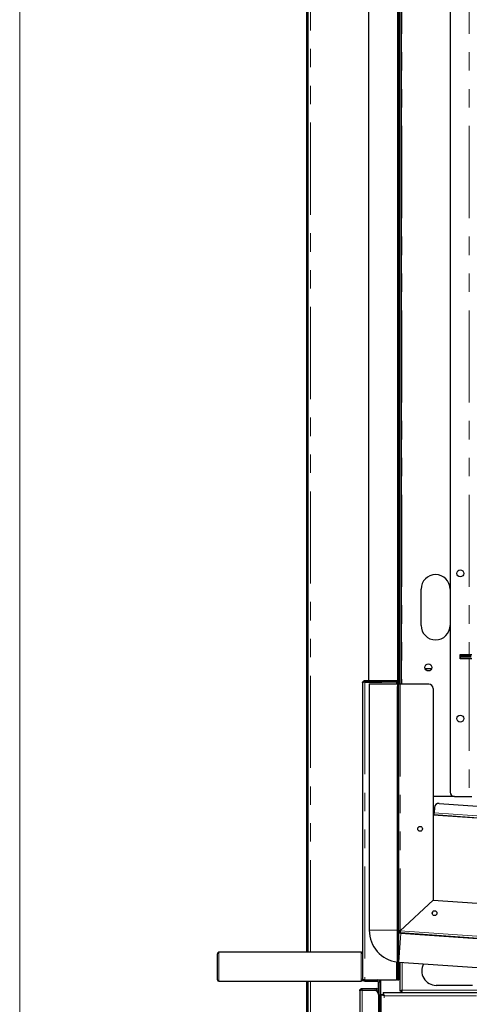
# Model space of a CAD drawing. Units: millimetres. Extents: x 0 to 586, y 0 to 420.
# Drawn here: x 6 to 37, y 138 to 206 of the extents above; entities that cross this region are included whole.
import ezdxf

# ---------------------------------------------------------------- set-up
doc = ezdxf.new("R2010")
doc.units = ezdxf.units.MM
doc.linetypes.add('PHANTOM', pattern=[12.7, 6.35, -1.27, 1.27, -1.27, 1.27, -1.27])

msp = doc.modelspace()

# ---------------------------------------------------------------- linework, layer by layer
at = {"color": 7, "linetype": 'Continuous', "lineweight": 18}
msp.add_line((5.873, 9.004), (5.873, 411.004), dxfattribs=at)
at = {"color": 7, "linetype": 'Continuous', "lineweight": 25}
for p, q in [((25.652, 141.98), (25.652, 297.14)), ((25.752, 141.98), (25.752, 297.14)), ((32.152, 274.8), (32.152, 160.45)), ((35.532, 274.8), (35.532, 153)), ((29.922, 160.7), (29.922, 270.48)), ((31.922, 160.7), (31.922, 270.48)), ((31.962, 270.45), (31.962, 160.71)), ((32.032, 270.45), (32.032, 160.71)), ((33.532, 164.5), (33.532, 167)), ((36.232, 162.5), (36.852, 162.5)), ((36.232, 162.2), (36.232, 162.5)), ((36.852, 162.2), (36.232, 162.2)), ((36.262, 162.5), (36.262, 162.37)), ((36.512, 162.43), (36.262, 162.43)), ((36.262, 162.2), (36.262, 162.37)), ((36.332, 162.3), (36.332, 162.4)), ((36.332, 162.4), (36.632, 162.4)), ((36.632, 162.3), (36.332, 162.3)), ((36.812, 162.43), (36.512, 162.43)), ((36.972, 162.4), (36.632, 162.4)), ((36.972, 162.3), (36.632, 162.3)), ((36.812, 162.5), (36.812, 162.43)), ((36.852, 162.5), (37.032, 162.5)), ((37.032, 162.2), (36.852, 162.2)), ((33.802, 161.53), (34.261, 161.53)), ((29.502, 160.54), (29.502, 141.304)), ((29.662, 160.7), (29.922, 160.7)), ((29.662, 160.6), (30.702, 160.6)), ((29.662, 160.593), (30.832, 160.593)), ((29.922, 160.7), (31.922, 160.7)), ((29.957, 160.48), (29.957, 143.495)), ((29.957, 160.48), (31.898, 160.48)), ((30.702, 160.7), (30.702, 160.6)), ((30.752, 160.593), (30.752, 160.644)), ((30.832, 160.58), (30.832, 160.65)), ((30.832, 160.65), (31.132, 160.65)), ((31.132, 160.58), (30.832, 160.58)), ((31.902, 160.65), (31.132, 160.65)), ((31.902, 160.58), (31.132, 160.58)), ((31.902, 160.58), (31.902, 160.293)), ((31.902, 140.388), (31.902, 160.293)), ((32.002, 160.593), (31.958, 160.593)), ((32.002, 160.293), (32.002, 160.593)), ((32.092, 160.45), (32.002, 160.45)), ((32.002, 140.388), (32.002, 160.293)), ((32.032, 160.71), (32.032, 160.45)), ((34.062, 160.45), (32.092, 160.45)), ((34.362, 160.15), (34.362, 145.581)), ((35.832, 152.7), (34.362, 152.7)), ((35.832, 152.7), (36.852, 152.7)), ((36.852, 152.7), (37.032, 152.7)), ((34.454, 151.96), (34.428, 151.591)), ((34.774, 152.239), (40.46, 151.841)), ((34.362, 151.536), (34.424, 151.531)), ((34.362, 151.465), (34.419, 151.461)), ((61.644, 149.518), (34.362, 151.426)), ((34.419, 151.461), (61.625, 149.559)), ((34.362, 145.581), (32.092, 143.464)), ((32.092, 143.464), (34.362, 145.581)), ((34.362, 145.581), (61.113, 143.71)), ((32.032, 143.464), (32.002, 143.464)), ((32.072, 143.464), (32.072, 143.408)), ((32.072, 143.336), (32.072, 143.314)), ((32.087, 143.404), (32.082, 143.335)), ((32.082, 143.335), (61.025, 141.311)), ((32.143, 143.295), (60.95, 141.281)), ((19.502, 140.08), (19.502, 141.88)), ((29.402, 141.98), (19.602, 141.98)), ((29.502, 141.304), (29.502, 140.98)), ((32.003, 141.3), (60.81, 139.286)), ((32.072, 141.295), (32.072, 139.318)), ((29.502, 140.98), (29.502, 140.657)), ((29.502, 140.657), (29.502, 140.14)), ((19.602, 139.98), (29.402, 139.98)), ((25.652, 97.5), (25.652, 139.98)), ((25.752, 97.5), (25.752, 139.98)), ((29.502, 140.135), (29.502, 140.08)), ((29.662, 140.088), (31.842, 140.088)), ((29.662, 140.08), (30.542, 140.08)), ((29.662, 139.98), (30.542, 139.98)), ((30.602, 139.32), (30.602, 139.92)), ((30.702, 137.78), (30.702, 139.92)), ((30.752, 134.13), (30.752, 140.088)), ((31.902, 140.088), (31.842, 140.088)), ((31.902, 140.388), (31.902, 140.088)), ((31.902, 140.088), (32.002, 140.088)), ((32.002, 140.088), (32.002, 140.388)), ((29.302, 139.32), (29.302, 101.64)), ((29.462, 139.48), (30.442, 139.48)), ((29.462, 139.38), (30.442, 139.38)), ((29.462, 139.373), (30.302, 139.373)), ((30.502, 139.297), (30.502, 139.32)), ((30.602, 139.18), (30.602, 139.32)), ((30.602, 139.073), (30.602, 139.18)), ((30.602, 139.073), (30.602, 134.13)), ((30.772, 105.738), (30.772, 139.063)), ((30.772, 139.063), (30.892, 139.063)), ((30.924, 139.063), (30.892, 139.063)), ((30.909, 139.2), (94.434, 139.2)), ((30.909, 139.2), (30.909, 139.08)), ((32.072, 139.318), (32.172, 139.318)), ((32.182, 139.31), (32.182, 139.331)), ((32.202, 139.31), (32.182, 139.31)), ((32.189, 139.2), (32.189, 139.3)), ((37.072, 139.7), (34.572, 139.7))]:
    msp.add_line(p, q, dxfattribs=at)
at = {"color": 8, "linetype": 'PHANTOM', "lineweight": 18}
for p, q in [((25.912, 141.98), (25.912, 297.09)), ((32.212, 275.1), (32.212, 160.45)), ((36.852, 275.1), (36.852, 162.5)), ((36.232, 162.37), (36.262, 162.37)), ((36.512, 162.43), (36.512, 162.5)), ((36.632, 162.4), (36.632, 162.3)), ((36.852, 162.2), (36.852, 152.7)), ((29.662, 160.7), (29.662, 160.6)), ((29.662, 160.593), (29.662, 140.088)), ((30.592, 160.593), (30.592, 160.6)), ((31.132, 160.65), (31.132, 160.58)), ((31.842, 160.48), (31.842, 160.58)), ((31.902, 160.58), (31.902, 160.65)), ((31.902, 160.293), (32.002, 160.293)), ((32.032, 160.71), (31.962, 160.71)), ((32.092, 160.45), (32.092, 143.464)), ((34.428, 151.591), (61.634, 149.689)), ((29.957, 143.495), (31.898, 143.495)), ((32.143, 143.295), (32.003, 141.3)), ((32.092, 143.464), (61.034, 141.44)), ((32.232, 143.324), (32.232, 143.289)), ((19.602, 141.98), (19.602, 139.98)), ((29.402, 140.98), (29.402, 141.98)), ((31.842, 140.088), (31.842, 141.318)), ((32.232, 141.284), (32.232, 139.36)), ((29.402, 139.98), (29.402, 140.98)), ((25.912, 97.25), (25.912, 139.98)), ((29.662, 139.98), (29.662, 140.08)), ((30.542, 139.98), (30.542, 140.08)), ((30.592, 140.072), (30.592, 140.088)), ((30.592, 139.376), (30.592, 139.954)), ((30.602, 139.92), (30.702, 139.92)), ((32.002, 140.388), (31.902, 140.388)), ((29.462, 139.48), (29.462, 139.38)), ((29.462, 139.373), (29.462, 101.588)), ((30.442, 139.38), (30.442, 139.48)), ((30.502, 139.32), (30.602, 139.32)), ((30.602, 139.18), (30.582, 139.18)), ((32.232, 139.36), (59.743, 139.36)), ((30.992, 105.82), (30.992, 138.98)), ((30.992, 138.98), (94.352, 138.98))]:
    msp.add_line(p, q, dxfattribs=at)
at = {"color": 7, "linetype": 'Continuous', "lineweight": 25, "flags": 128}
for points in [[(34.419, 151.461), (34.419, 151.464), (34.42, 151.471), (34.42, 151.483), (34.422, 151.499), (34.423, 151.519), (34.425, 151.541), (34.426, 151.566), (34.428, 151.591)], [(34.318, 144.757), (34.302, 144.653), (34.3, 144.627)], [(34.31, 144.601), (34.321, 144.727), (34.334, 144.779)], [(30.992, 138.98), (30.953, 138.995), (30.916, 139.009), (30.882, 139.022), (30.85, 139.033), (30.823, 139.044), (30.801, 139.052), (30.785, 139.058), (30.775, 139.062), (30.772, 139.063)], [(30.992, 138.98), (30.972, 138.997), (30.953, 139.012), (30.936, 139.026), (30.921, 139.039), (30.908, 139.049), (30.899, 139.057), (30.893, 139.061), (30.892, 139.063)], [(30.909, 139.2), (30.91, 139.197), (30.914, 139.187), (30.92, 139.171), (30.928, 139.149), (30.939, 139.122), (30.95, 139.09), (30.963, 139.056), (30.977, 139.019), (30.992, 138.98)], [(30.909, 139.08), (30.91, 139.079), (30.914, 139.074), (30.92, 139.067), (30.928, 139.057), (30.939, 139.045), (30.95, 139.03), (30.963, 139.015), (30.977, 138.998), (30.992, 138.98)], [(32.232, 139.36), (32.204, 139.353), (32.177, 139.346), (32.152, 139.339), (32.129, 139.333), (32.109, 139.328), (32.093, 139.324), (32.081, 139.321), (32.074, 139.319), (32.072, 139.318)], [(32.182, 139.325), (32.176, 139.321), (32.173, 139.319), (32.172, 139.318)], [(32.189, 139.2), (32.19, 139.203), (32.192, 139.21), (32.195, 139.222), (32.199, 139.238), (32.204, 139.258), (32.21, 139.28), (32.217, 139.306), (32.224, 139.333), (32.232, 139.36)], [(32.232, 139.36), (32.22, 139.352), (32.209, 139.344), (32.198, 139.337)], [(32.208, 139.327), (32.21, 139.33), (32.217, 139.34), (32.224, 139.35), (32.232, 139.36)]]:
    msp.add_lwpolyline(points, dxfattribs=at)
at = {"color": 7, "linetype": 'Continuous', "lineweight": 25}
for centre, radius in [((36.232, 168.08), 0.24), ((34.032, 161.6), 0.24), ((36.232, 158.08), 0.24), ((33.462, 150.486), 0.165), ((34.459, 144.672), 0.165)]:
    msp.add_circle(centre, radius, dxfattribs=at)
for centre, radius, start, end in [((34.532, 167), 1, 0, 180), ((34.532, 164.5), 1, 180, 0), ((30.642, 160.76), 0.16, 292.02431, 337.97569), ((31.902, 160.71), 0.13, 270, 0), ((31.902, 160.71), 0.06, 270, 0), ((31.902, 160.45), 0.13, 360, 39.71514), ((34.062, 160.15), 0.3, 0, 90), ((35.832, 153), 0.3, 180, 270), ((34.753, 151.939), 0.3, 86, 176), ((32.157, 143.495), 2.2, 180, 263.34394), ((32.092, 143.464), 0.13, 226.18694, 266), ((32.157, 143.495), 0.2, 219.19497, 266), ((32.092, 143.464), 0.06, 180, 266), ((19.602, 141.88), 0.1, 90, 180), ((29.402, 141.88), 0.1, 0, 90), ((34.572, 140.7), 1, 151.22148, 270), ((19.602, 140.08), 0.1, 180, 270), ((29.402, 140.08), 0.1, 270, 0), ((30.542, 139.92), 0.16, 0, 90), ((30.542, 139.92), 0.06, 0, 90), ((30.302, 139.073), 0.3, 0, 90), ((30.442, 139.32), 0.16, 0, 90), ((30.442, 139.32), 0.06, 0, 90), ((34.246, 137.857), 2.512, 144.66096, 144.94007)]:
    msp.add_arc(centre, radius, start, end, dxfattribs=at)
for major_axis, ratio, start_param, end_param in [((0.13, 0), 0.000526, 1.570796, 2.335479), ((0.06, 0), 0.001139, 1.570796, 3.141593), ((0.009, 0.13), 0.000526, 3.141593, 4.712389), ((0.0042, 0.0599), 0.001139, 3.141593, 4.712389)]:
    msp.add_ellipse((32.092, 143.464), major_axis=major_axis, ratio=ratio, start_param=start_param, end_param=end_param, dxfattribs=at)
for points, knots in [([(29.502, 160.54), (29.503, 160.557), (29.506, 160.591), (29.532, 160.64), (29.574, 160.678), (29.62, 160.698), (29.65, 160.7), (29.662, 160.7)], [0, 0, 0, 0, 0.198818, 0.430023, 0.652759, 0.866278, 1, 1, 1, 1]), ([(29.662, 160.593), (29.641, 160.591), (29.599, 160.586), (29.546, 160.575), (29.509, 160.56), (29.504, 160.547), (29.502, 160.54)], [0, 0, 0, 0, 0.241446, 0.488135, 0.740758, 1, 1, 1, 1]), ([(29.626, 160.589), (29.628, 160.59), (29.635, 160.595), (29.647, 160.6), (29.658, 160.6), (29.662, 160.6)], [0, 0, 0, 0, 0.2237363, 0.6970623, 1, 1, 1, 1]), ([(29.502, 140.14), (29.503, 140.135), (29.506, 140.122), (29.532, 140.107), (29.574, 140.095), (29.62, 140.089), (29.65, 140.088), (29.662, 140.088)], [0, 0, 0, 0, 0.198819, 0.43002, 0.652756, 0.866277, 1, 1, 1, 1]), ([(29.662, 139.98), (29.643, 139.982), (29.604, 139.986), (29.56, 140.014), (29.532, 140.044), (29.515, 140.073), (29.504, 140.106), (29.502, 140.129), (29.502, 140.14)], [0, 0, 0, 0, 0.216963, 0.454167, 0.581662, 0.715008, 0.854407, 1, 1, 1, 1]), ([(29.662, 140.08), (29.658, 140.081), (29.651, 140.081), (29.641, 140.084), (29.634, 140.087), (29.631, 140.089)], [0, 0, 0, 0, 0.314188, 0.64915, 1, 1, 1, 1]), ([(29.302, 139.32), (29.303, 139.337), (29.306, 139.371), (29.332, 139.42), (29.374, 139.458), (29.42, 139.478), (29.45, 139.48), (29.462, 139.48)], [0, 0, 0, 0, 0.198816, 0.430021, 0.65276, 0.866278, 1, 1, 1, 1]), ([(29.462, 139.373), (29.441, 139.371), (29.399, 139.366), (29.346, 139.355), (29.309, 139.34), (29.304, 139.327), (29.302, 139.32)], [0, 0, 0, 0, 0.241448, 0.488121, 0.740755, 1, 1, 1, 1]), ([(29.426, 139.369), (29.428, 139.37), (29.435, 139.375), (29.447, 139.38), (29.457, 139.38), (29.462, 139.38)], [0, 0, 0, 0, 0.207077, 0.68435, 1, 1, 1, 1])]:
    msp.add_open_spline(points, degree=3, knots=knots, dxfattribs=at)

doc.saveas('drawing.dxf')
